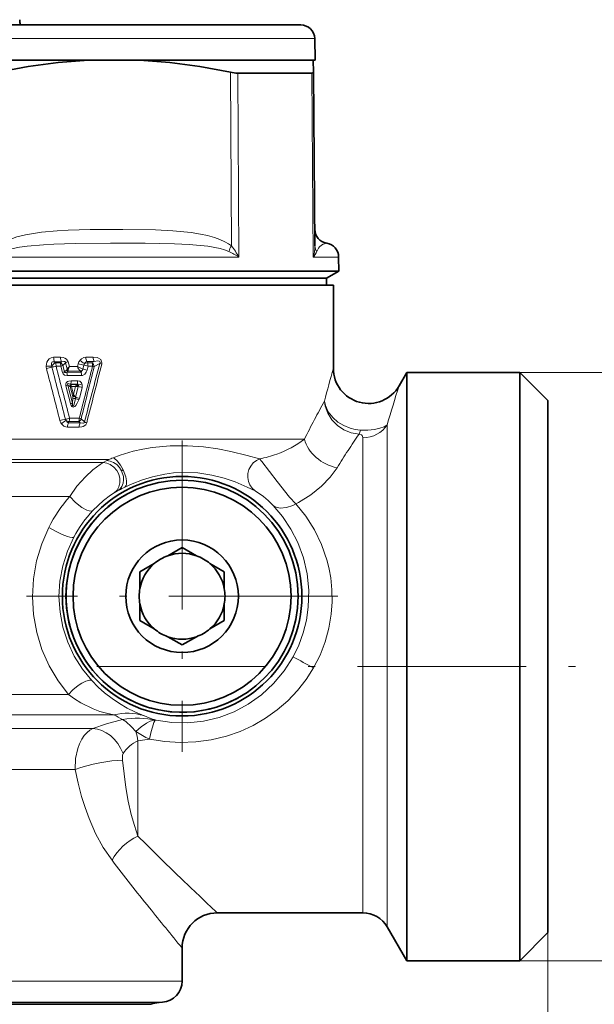
# Model space of a CAD drawing. Extents: x 0 to 420, y 0 to 297.
# Drawn here: x 278 to 319, y 93 to 163 of the extents above; entities that cross this region are included whole.
import ezdxf

# ---------------------------------------------------------------- set-up
doc = ezdxf.new("R2010")
doc.units = 0
doc.linetypes.add('DASHDOT', pattern=[18.5, 12, -3, 0.5, -3])

msp = doc.modelspace()

# ---------------------------------------------------------------- linework, layer by layer
at = {"color": 7, "lineweight": 35}
for p, q in [((243.103516, 162.465927), (294.597778, 162.465927)), ((294.597778, 162.465927), (297.9552, 162.465927)), ((298.954865, 161.492096), (298.994812, 159.965927)), ((242.063889, 159.965927), (295.510132, 159.965927)), ((282.876526, 159.965927), (258.18219, 159.965927)), ((282.876526, 159.965927), (286.504822, 159.965927)), ((298.85199, 159.965927), (286.504822, 159.965927)), ((295.510132, 159.965927), (298.994812, 159.965927)), ((298.85199, 159.965927), (298.859528, 159.102478)), ((293.493195, 159.037476), (298.740326, 159.037476)), ((298.967224, 146.762024), (298.859528, 159.102478)), ((300.651459, 145.97464), (300.660187, 144.974472)), ((284.974854, 144.974472), (244.087067, 144.974472)), ((284.974854, 144.974472), (300.660187, 144.974472)), ((299.779358, 144.465927), (300.660187, 144.974472)), ((299.779358, 144.465927), (244.860062, 144.465927)), ((299.779358, 144.465927), (244.860062, 144.465927)), ((299.779358, 143.965927), (299.779358, 144.465927)), ((296.637451, 143.965927), (240.779358, 143.965927)), ((300.279358, 143.965927), (296.637451, 143.965927)), ((300.279358, 143.965927), (300.279358, 138.066895)), ((304.944427, 136.816879), (305.49234, 137.765915)), ((305.49234, 135.207397), (305.49234, 137.765915)), ((305.49234, 137.765915), (313.529358, 137.765915)), ((313.529358, 135.207397), (313.529358, 137.765915)), ((315.529358, 135.765915), (313.529358, 137.765915)), ((315.529358, 133.45224), (315.529358, 135.765915)), ((305.49234, 95.965919), (305.49234, 135.207397)), ((313.529358, 95.965919), (313.529358, 135.207397)), ((315.529358, 97.965919), (315.529358, 133.45224)), ((288.505676, 124.738998), (289.529358, 125.330025)), ((290.55304, 124.738998), (289.529358, 125.330025)), ((287.55304, 124.188995), (286.529358, 123.597977)), ((291.505676, 124.188995), (292.529358, 123.597977)), ((286.529358, 122.415924), (286.529358, 123.597977)), ((292.529358, 122.415924), (292.529358, 123.597977)), ((286.529358, 121.315918), (286.529358, 120.133865)), ((292.529358, 121.315918), (292.529358, 120.133865)), ((287.55304, 119.542847), (286.529358, 120.133865)), ((291.505676, 119.542847), (292.529358, 120.133865)), ((288.505676, 118.992844), (289.529358, 118.401825)), ((290.55304, 118.992844), (289.529358, 118.401825)), ((292.029358, 99.365921), (302.374664, 99.365921)), ((304.106689, 98.365921), (305.49234, 95.965919)), ((315.529358, 97.965919), (313.529358, 95.965919)), ((289.529358, 96.865921), (289.529358, 94.509438)), ((305.49234, 95.965919), (313.529358, 95.965919)), ((285.253204, 92.865921), (253.751617, 92.865921)), ((285.253204, 92.865921), (287.307098, 92.865921)), ((287.889832, 92.996017), (288.133972, 93.013092))]:
    msp.add_line(p, q, dxfattribs=at)
at = {"color": 7, "lineweight": 13}
for p, q in [((242.103851, 161.492096), (295.475067, 161.492096)), ((295.475067, 161.492096), (298.954865, 161.492096)), ((293.032562, 146.762024), (292.962341, 159.102478)), ((293.56662, 145.97464), (293.493195, 159.037476)), ((298.854797, 145.97464), (298.740326, 159.037476)), ((275.817566, 145.97464), (284.970642, 145.97464)), ((284.970642, 145.97464), (293.56662, 145.97464)), ((298.854797, 145.97464), (300.651459, 145.97464)), ((280.400909, 138.846603), (280.89566, 138.848251)), ((282.69165, 138.855591), (283.211914, 138.858185)), ((282.753876, 138.543991), (283.27594, 138.548325)), ((283.27594, 138.548325), (283.119843, 138.456055)), ((280.267334, 138.220428), (279.869049, 138.223907)), ((280.453949, 138.528778), (280.950836, 138.531586)), ((280.532318, 138.456039), (280.453949, 138.528778)), ((280.532318, 138.456039), (280.869171, 138.456055)), ((280.571899, 138.217834), (280.909821, 138.218445)), ((280.950836, 138.531586), (280.869171, 138.456055)), ((280.909821, 138.218445), (281.026947, 137.767105)), ((281.254639, 138.456665), (281.047852, 138.264282)), ((281.047852, 138.264282), (281.163879, 137.812668)), ((281.163879, 137.812668), (281.327881, 137.963257)), ((281.254639, 138.456665), (281.369781, 138.021072)), ((281.330322, 137.789398), (281.415466, 137.867767)), ((281.415466, 137.867767), (282.296082, 137.87381)), ((281.429962, 138.517899), (281.51709, 138.183868)), ((281.51709, 138.183868), (282.101685, 138.186249)), ((282.101685, 138.186249), (282.152283, 138.386856)), ((282.296082, 137.87381), (282.41095, 137.87471)), ((282.296082, 137.87381), (282.339142, 137.789413)), ((282.472504, 138.006805), (282.544861, 138.292969)), ((282.798615, 138.45607), (282.753876, 138.543991)), ((282.844757, 138.222549), (282.772278, 137.936386)), ((282.798615, 138.45607), (283.119843, 138.456055)), ((282.844757, 138.222549), (283.166779, 138.223343)), ((283.673096, 138.414871), (283.283264, 138.182816)), ((281.330322, 137.789398), (282.339142, 137.789413)), ((281.372406, 137.552658), (282.384094, 137.55481)), ((282.109161, 137.177643), (281.652771, 137.178619)), ((313.529358, 137.765915), (327.185608, 137.765915)), ((281.269409, 136.830475), (281.598999, 135.551941)), ((281.559113, 136.779587), (281.404022, 136.875488)), ((281.404022, 136.875488), (281.730499, 135.596191)), ((281.573669, 136.767929), (281.559113, 136.779587)), ((281.755005, 136.070633), (281.573669, 136.767929)), ((281.669434, 136.762558), (281.573669, 136.767929)), ((281.645874, 136.920105), (281.609863, 136.942429)), ((282.064972, 136.942429), (281.609863, 136.942429)), ((281.645874, 136.920105), (282.035889, 136.918518)), ((281.648315, 136.873627), (281.645874, 136.920105)), ((281.669434, 136.762558), (281.959229, 136.76178)), ((281.815887, 136.195526), (281.669434, 136.762558)), ((281.815887, 136.195526), (281.959229, 136.76178)), ((282.152649, 136.770203), (281.956482, 135.99585)), ((282.140442, 136.769638), (281.959229, 136.76178)), ((282.056152, 136.933838), (282.035889, 136.918518)), ((282.064972, 136.942429), (282.056152, 136.933838)), ((282.152649, 136.770203), (282.140442, 136.769638)), ((282.426666, 136.704483), (282.230286, 135.93013)), ((281.730499, 135.596191), (281.754852, 135.946594)), ((282.227051, 134.510727), (281.53479, 134.512192)), ((282.59433, 134.254547), (282.352539, 134.467957)), ((282.218109, 133.878418), (281.392822, 133.88179)), ((281.450073, 134.197174), (281.492249, 134.275772)), ((282.278595, 134.191498), (281.450073, 134.197174)), ((282.182556, 134.275757), (281.492249, 134.275772)), ((282.278595, 134.191498), (282.182556, 134.275757)), ((304.106689, 133.101196), (304.106689, 134.054764)), ((296.637451, 133.021729), (259.802185, 133.021729)), ((296.637451, 133.021729), (298.220276, 133.021729)), ((302.374664, 132.223618), (302.374664, 133.125641)), ((304.106689, 98.365921), (304.106689, 133.101196)), ((284.312134, 131.57283), (259.482513, 131.57283)), ((284.312134, 131.57283), (284.181824, 131.506851)), ((302.374664, 99.365921), (302.374664, 132.223618)), ((259.469727, 131.362411), (283.909393, 131.362411)), ((284.181824, 131.506851), (283.909393, 131.362411)), ((285.347473, 130.854202), (285.227722, 130.789642)), ((259.264069, 128.947601), (281.541656, 128.947601)), ((284.948242, 129.350296), (284.709442, 129.218201)), ((285.062561, 129.410614), (284.948242, 129.350296)), ((297.81131, 128.535446), (297.606812, 128.428513)), ((281.448029, 114.892555), (250.942169, 114.892555)), ((284.685822, 113.443665), (253.472672, 113.443665)), ((266.602966, 112.461716), (283.18631, 112.461716)), ((287.2034, 111.718735), (286.395386, 111.587509)), ((286.395386, 111.587509), (286.395386, 104.821411)), ((271.435608, 109.563942), (281.930359, 109.563942)), ((315.529358, 97.965919), (315.529358, 45.623566)), ((313.529358, 95.965919), (327.185608, 95.965919)), ((287.20343, 94.509438), (251.529358, 94.509438)), ((287.20343, 94.509438), (289.529358, 94.509438)), ((285.978882, 93.013092), (252.924713, 93.013092)), ((253.168869, 92.996017), (285.764618, 92.996017)), ((285.764618, 92.996017), (287.889832, 92.996017)), ((285.978882, 93.013092), (288.133972, 93.013092))]:
    msp.add_line(p, q, dxfattribs=at)
at = {"color": 7, "linetype": 'DASHDOT', "lineweight": 13}
for p, q in [((289.529358, 132.927673), (289.529358, 110.804161)), ((300.591125, 121.865921), (278.46759, 121.865921)), ((283.48172, 116.865921), (318.44278, 116.865921))]:
    msp.add_line(p, q, dxfattribs=at)
at = {"color": 7, "lineweight": 35}
for points in [[(282.876526, 159.965927), (280.735229, 159.798416), (278.58606, 159.509201), (276.426544, 159.102478)], [(286.504822, 159.965927), (288.647583, 159.798416), (290.799255, 159.509201), (292.962341, 159.102478)]]:
    msp.add_lwpolyline(points, dxfattribs=at)
at = {"color": 7, "lineweight": 13}
for points in [[(293.032562, 146.762024), (292.825439, 146.913025), (292.56427, 147.063705), (292.201355, 147.227676), (291.832855, 147.358505), (291.336487, 147.496033), (290.838226, 147.602005), (290.169952, 147.707916), (288.876495, 147.834106), (287.628845, 147.895264), (285.313812, 147.932571), (282.992065, 147.921738), (281.441376, 147.879532), (280.663025, 147.837631), (279.536011, 147.735428), (278.406189, 147.553253), (277.782562, 147.396591), (277.165985, 147.175583), (276.766479, 146.973221), (276.46402, 146.762039)], [(292.852203, 146.368332), (292.551727, 146.488434), (292.236053, 146.578888), (291.369781, 146.73793), (290.029541, 146.862579), (288.999207, 146.909866), (286.894592, 146.948151), (284.440002, 146.953171), (281.939331, 146.929199), (280.425171, 146.882492), (279.671814, 146.841461), (278.532013, 146.741104), (277.966888, 146.664459), (277.409454, 146.559219), (276.979523, 146.44339), (276.773682, 146.368347)], [(299.096558, 146.368332), (299.21814, 146.596054), (299.296967, 146.690979), (299.441803, 146.81337), (299.564606, 146.882278), (299.80423, 146.954193)], [(279.869049, 138.223907), (279.916565, 138.495987), (279.985046, 138.628784), (280.089142, 138.740677), (280.221985, 138.815216), (280.400909, 138.846603)], [(281.429962, 138.517899), (281.308929, 138.717087), (281.192413, 138.791748), (281.068268, 138.831635), (280.89566, 138.848251)], [(281.254639, 138.456665), (281.237671, 138.506561), (281.200073, 138.540009), (281.133423, 138.55777), (280.950836, 138.531586)], [(282.271545, 138.629288), (282.388123, 138.745087), (282.53717, 138.827911), (282.69165, 138.855591)], [(283.817627, 138.361069), (283.832428, 138.463562), (283.757935, 138.681824), (283.598114, 138.793564), (283.49234, 138.828384), (283.211914, 138.8582)], [(283.673096, 138.414871), (283.697693, 138.475876), (283.699921, 138.506866), (283.682068, 138.548294), (283.644257, 138.572922), (283.54895, 138.588348), (283.27594, 138.548325)], [(280.267334, 138.220428), (280.242859, 138.345901), (280.245453, 138.409821), (280.280579, 138.491089), (280.315674, 138.518875), (280.40686, 138.535629), (280.453949, 138.528778)], [(282.41095, 137.87471), (282.393127, 137.825836), (282.378845, 137.806549), (282.350189, 137.790421), (282.339142, 137.789413)], [(282.772278, 137.936386), (282.714417, 137.785294), (282.61377, 137.651978), (282.451843, 137.562668), (282.384094, 137.55481)], [(282.596649, 138.396866), (282.660889, 138.503586), (282.710327, 138.535782), (282.753876, 138.543976)], [(281.026947, 137.767105), (281.071472, 137.674347), (281.183777, 137.587997), (281.372406, 137.552658)], [(281.163879, 137.812668), (281.168427, 137.791595), (281.180847, 137.776062), (281.208374, 137.765533), (281.274841, 137.771576), (281.330322, 137.789398)], [(281.652771, 137.178619), (281.479889, 137.15863), (281.39328, 137.125717), (281.295349, 137.040283), (281.265015, 136.970093), (281.269409, 136.830475)], [(282.109161, 137.177643), (282.25531, 137.1418), (282.373749, 137.031204), (282.408142, 136.966217)], [(281.609863, 136.942429), (281.498474, 136.969879), (281.443573, 136.974121), (281.403076, 136.966232), (281.388458, 136.955078), (281.381378, 136.934021), (281.384552, 136.914169), (281.404022, 136.875488)], [(282.064972, 136.942429), (282.100952, 136.948181), (282.117645, 136.946121), (282.138306, 136.935318), (282.151428, 136.916458), (282.157745, 136.866211)], [(282.19458, 135.821793), (282.078674, 135.579086), (281.976532, 135.425201), (281.899536, 135.34726), (281.8479, 135.315155), (281.795959, 135.301743), (281.733093, 135.316437), (281.685913, 135.357025), (281.644958, 135.422134), (281.598999, 135.551941)], [(281.943268, 135.9198), (281.852966, 135.525497), (281.826813, 135.45134), (281.804016, 135.406784), (281.790527, 135.391724), (281.78241, 135.387848), (281.773163, 135.389252), (281.766724, 135.394669), (281.760193, 135.404922), (281.75116, 135.429489), (281.730499, 135.596191)], [(299.639709, 135.727432), (299.710938, 135.41745), (299.919891, 134.965225), (300.230835, 134.562775), (300.595947, 134.243652), (301.015106, 133.989075), (301.472534, 133.804855), (301.838013, 133.714539), (302.210785, 133.669647)], [(299.639709, 135.727432), (299.694336, 135.377304), (299.878113, 134.865784), (300.171051, 134.402985), (300.564514, 134.002747), (301.033813, 133.691849), (301.552429, 133.48558), (302.100708, 133.391312)], [(281.392822, 133.88179), (281.257172, 133.902084), (281.13385, 133.957687), (280.952209, 134.127609)], [(281.450073, 134.197174), (281.403076, 134.203873), (281.328247, 134.259308), (281.282532, 134.347366)], [(282.218109, 133.878418), (282.413452, 133.898819), (282.511139, 133.930054), (282.679657, 134.051926), (282.752625, 134.197388)], [(282.278595, 134.191498), (282.466064, 134.161224), (282.535187, 134.175278), (282.564026, 134.19339), (282.59433, 134.254547)], [(302.210876, 133.669678), (302.727844, 133.666748), (303.209625, 133.717834), (303.579224, 133.802536), (303.878876, 133.915863), (304.106689, 134.054764)], [(302.100739, 133.391357), (302.273773, 133.337891), (302.329773, 133.282486), (302.373291, 133.157028), (302.374664, 133.125641)], [(295.034729, 131.631958), (294.145111, 131.875107), (292.999725, 132.159546), (292.067993, 132.34053), (291.043884, 132.47937), (289.912048, 132.556488), (288.684021, 132.5466), (287.403748, 132.426712), (286.731903, 132.315308), (286.051849, 132.165192), (285.132996, 131.895493), (284.624512, 131.707397)], [(285.347412, 130.854202), (285.154907, 131.187195), (284.918304, 131.482941), (284.727936, 131.647217), (284.624512, 131.707367)], [(294.712769, 129.364426), (294.507416, 129.547729), (294.348053, 129.772736), (294.240967, 130.031479), (294.192932, 130.308075), (294.205627, 130.591873), (294.278503, 130.866882), (294.408447, 131.121552), (294.589203, 131.342865), (294.812286, 131.519897), (295.034729, 131.631958)], [(297.606812, 128.428513), (297.154266, 128.918411), (296.273712, 130.018661), (295.198334, 131.429947), (295.034729, 131.631958)], [(281.541656, 128.947601), (282.060486, 129.680344), (282.660004, 130.358719), (283.185883, 130.844727), (283.707428, 131.238281), (283.909424, 131.362411)], [(284.709473, 129.218216), (284.908508, 129.406235), (285.044403, 129.645706), (285.114014, 129.931625), (285.108948, 130.227829), (285.030273, 130.530563), (284.884613, 130.808044), (284.679108, 131.04631), (284.424164, 131.228622), (284.174316, 131.328033), (283.909424, 131.362427)], [(285.227814, 130.789597), (285.079468, 131.026733), (284.88678, 131.228851), (284.666107, 131.379547), (284.418579, 131.476074), (284.181885, 131.506851)], [(285.456543, 129.613007), (285.552368, 129.735153), (285.580383, 129.835114), (285.588043, 130.057373), (285.535095, 130.358948), (285.347412, 130.854202)], [(300.547241, 131.002228), (300.062744, 130.333588), (299.43576, 129.68132), (298.679596, 129.073517), (297.81131, 128.535446)], [(284.948273, 129.350311), (285.117554, 129.493912), (285.245941, 129.676132), (285.332397, 129.895813), (285.368988, 130.130463), (285.356354, 130.382904), (285.227814, 130.789597)], [(294.712769, 129.364441), (294.157379, 129.625549), (293.293915, 129.997467), (292.529205, 130.25975), (291.648499, 130.480316), (290.639954, 130.627838), (289.509491, 130.662689), (288.913788, 130.625748), (288.300171, 130.547226), (287.425934, 130.362473), (286.705444, 130.14325), (285.976196, 129.856812), (285.456543, 129.612961)], [(283.190918, 127.95031), (283.141785, 127.92305), (283.07428, 127.911079), (282.916382, 127.932068), (282.749573, 127.992371), (282.416382, 128.177597), (281.955597, 128.532501), (281.541656, 128.947617)], [(283.190948, 127.950302), (283.940704, 128.6651), (284.452393, 129.053574), (284.709442, 129.218201)], [(295.992218, 128.324127), (295.642914, 128.665863), (295.309692, 128.945786), (294.712769, 129.364441)], [(297.414795, 117.558083), (297.818817, 118.395172), (298.135956, 119.269455), (298.362518, 120.169647), (298.496674, 121.08387), (298.532745, 122.288162), (298.414307, 123.469406), (298.151184, 124.60556), (297.755951, 125.679031), (297.263123, 126.641136), (296.671753, 127.524849), (295.992218, 128.324142)], [(295.992279, 128.324188), (296.223267, 128.186783), (296.505829, 128.129822), (296.944641, 128.171219), (297.39624, 128.324814), (297.606781, 128.428482)], [(298.868652, 116.772667), (299.330139, 117.683792), (299.696106, 118.633057), (299.963104, 119.608902), (300.129456, 120.599091), (300.192383, 121.462975), (300.180542, 122.320068), (300.096222, 123.163094), (299.987274, 123.782257), (299.840851, 124.38752), (299.441925, 125.548325), (298.937012, 126.588509), (298.322479, 127.550446), (297.606812, 128.428513)], [(280.057922, 126.753395), (279.551788, 125.592346), (279.183929, 124.372742), (278.961761, 123.113815), (278.889648, 121.835419), (278.968933, 120.55761), (279.197968, 119.300888), (279.572266, 118.084244), (280.08429, 116.926849), (280.723328, 115.846855), (281.448029, 114.892555)], [(281.839264, 126.067055), (281.824402, 126.054298), (281.778656, 126.039261), (281.714447, 126.037048), (281.556458, 126.062073), (281.37912, 126.11248), (281.006653, 126.25544), (280.524536, 126.486877), (280.057922, 126.753403)], [(281.839264, 126.067039), (281.381348, 125.07106), (281.048584, 124.02298), (280.847595, 122.939957), (280.782349, 121.839661), (280.854095, 120.739868), (281.061401, 119.658234), (281.400299, 118.612259), (281.863953, 117.61911), (282.442535, 116.695007), (283.105408, 115.874245)], [(287.681641, 113.052742), (288.799377, 112.888916), (289.928009, 112.867828), (291.050812, 112.989883), (292.155243, 113.254295), (293.221191, 113.658371), (294.23233, 114.197647), (295.172363, 114.86557), (296.029114, 115.657928), (296.781586, 116.560303), (297.414795, 117.55809)], [(287.20343, 111.718735), (288.295837, 111.542198), (289.402222, 111.474716), (290.51004, 111.517052), (291.606659, 111.668701), (292.67981, 111.927963), (293.649017, 112.264191), (294.578766, 112.688446), (295.460815, 113.196999), (296.287476, 113.785538), (297.039581, 114.437714), (297.72464, 115.157272), (298.336304, 115.937996), (298.868652, 116.772667)], [(283.105377, 115.874268), (283.065216, 115.898163), (282.959045, 115.913345), (282.683655, 115.840538), (282.40625, 115.696915), (282.133942, 115.514069), (281.775879, 115.220306), (281.448059, 114.892563)], [(283.105377, 115.874268), (283.557526, 115.415123), (284.020691, 115.003021), (284.548859, 114.593513), (285.075562, 114.240036), (285.631073, 113.918694), (286.174561, 113.649582), (286.824188, 113.378525)], [(281.448029, 114.892555), (281.883209, 114.571335), (282.325867, 114.293243), (283.201843, 113.863571), (283.68988, 113.684906), (284.154358, 113.55204), (284.685822, 113.443665)], [(285.30481, 113.109863), (284.156921, 112.80954), (283.18631, 112.461716)], [(285.30484, 113.109879), (285.54071, 112.970352), (285.928223, 112.59404), (286.252441, 112.260864)], [(286.252441, 112.260841), (286.628174, 112.584015), (286.99823, 112.841019), (287.26535, 112.977951), (287.509766, 113.050781), (287.610504, 113.058212)], [(287.610474, 113.058029), (287.587006, 113.023254), (287.52832, 112.88475), (287.314453, 112.162796), (287.20343, 111.71875)], [(281.930359, 109.563942), (281.965393, 110.323608), (282.121429, 111.049652), (282.245789, 111.386459), (282.401306, 111.697052), (282.578888, 111.962364), (282.783813, 112.189056), (282.977356, 112.344833), (283.18631, 112.461716)], [(285.283539, 110.219742), (285.296112, 110.574837), (285.33667, 110.688133)], [(285.283539, 110.219749), (285.525665, 108.280655), (285.70282, 107.300476), (285.917877, 106.361313), (286.142456, 105.565582), (286.395386, 104.821373)], [(281.930359, 109.563942), (282.138489, 108.592773), (282.390839, 107.631927), (282.635956, 106.849167), (282.916138, 106.08197), (283.384308, 105.01519), (283.929993, 104.012405), (284.550476, 103.100716)]]:
    msp.add_lwpolyline(points, dxfattribs=at)
at = {"color": 7, "lineweight": 35}
for radius in [8.509046, 8.25, 7.75, 4]:
    msp.add_circle((289.529358, 121.865921), radius, dxfattribs=at)
for centre, radius, start, end in [((279.489502, 162.865921), 1.5, 181.000003, 195.466016), ((297.9552, 161.465927), 1, 1.5, 90.000003), ((293.550415, 161.653748), 2.617529, 257.020261, 268.7476), ((299.95697, 147.942459), 1, 180.500006, 261.214694), ((299.651489, 145.965927), 1, 0.5, 81.214631), ((302.779358, 138.066895), 2.500002, 180.000063, 329.999835), ((289.529358, 121.865921), 8.25, 118.647885, 298.647887), ((289.529358, 121.865921), 3.05, 109.611142, 130.388858), ((289.529358, 121.865921), 3.05, 70.388856, 109.611142), ((289.529358, 121.865921), 3.05, 49.611141, 70.388856), ((289.529358, 121.865921), 3.05, 130.388858, 169.611137), ((289.529358, 121.865921), 3.05, 10.388857, 49.611141), ((289.529358, 121.865921), 3.05, 169.611137, 190.388863), ((289.529358, 121.865921), 3.05, 349.611143, 10.388857), ((289.529358, 121.865921), 3.05, 190.388863, 229.611142), ((289.529358, 121.865921), 3.05, 310.388859, 349.611143), ((289.529358, 121.865921), 3.05, 229.611142, 250.388858), ((289.529358, 121.865921), 3.05, 250.388858, 289.611144), ((289.529358, 121.865921), 3.05, 289.611144, 310.388859), ((292.029358, 96.865913), 2.500002, 90.000037, 179.999964), ((302.374664, 97.365921), 2, 30.000001, 90.000003), ((288.029358, 94.509438), 1.5, 274.000002, 360), ((288.029358, 91.000893), 2, 94, 111.169668)]:
    msp.add_arc(centre, radius, start, end, dxfattribs=at)
at = {"color": 7, "lineweight": 13}
for centre, radius, start, end in [((294.361908, 145.910187), 1.578284, 147.348518, 163.118646), ((289.283325, 139.04483), 8.146766, 58.280064, 64.01924), ((288.664673, 143.224167), 5.62091, 29.296809, 39.006483), ((297.804504, 146.894485), 1.395591, 318.788039, 337.842361), ((296.147949, 146.765594), 2.819681, 343.711612, 359.927528), ((299.664429, 146.773956), 0.697543, 180.980209, 215.537756), ((282.772339, 138.232727), 0.638834, 141.625926, 166.040451), ((283.207092, 139.587479), 1.338754, 225.684794, 242.855371), ((280.522217, 138.217712), 0.653207, 179.456896, 194.564007), ((281.056061, 134.116135), 4.106211, 100.945387, 106.496781), ((-901.92749, -169.420425), 1221.160481, 14.403785, 14.583359), ((280.543762, 138.217789), 0.276434, 179.452183, 194.755458), ((279.739227, 141.042343), 2.94458, 280.513086, 286.426042), ((-860.160034, -159.517624), 1178.64329, 14.442302, 14.628394), ((279.925598, 138.236954), 0.645897, 358.304978, 19.853558), ((-830.117554, -152.362534), 1148.071483, 14.470133, 14.661209), ((280.696075, 138.115601), 0.382015, 22.911429, 63.049729), ((280.467499, 139.789337), 1.631863, 285.72588, 290.834527), ((281.977417, 136.65918), 1.937518, 106.411328, 111.905225), ((281.503906, 138.036758), 0.190767, 202.66315, 242.362013), ((281.208496, 138.093887), 0.176981, 312.454456, 335.70617), ((282.339966, 137.287415), 1.21661, 132.549697, 142.903007), ((281.531128, 138.144623), 0.203348, 217.447764, 245.038873), ((281.101532, 138.019363), 0.348692, 334.237679, 350.226775), ((282.513123, 137.738281), 1.090943, 155.898207, 168.262462), ((279.256409, 131.827576), 6.966182, 62.504407, 65.893178), ((282.71637, 138.350616), 0.63608, 194.969871, 228.602569), ((283.155396, 141.701355), 3.462869, 253.161853, 259.844339), ((-837.880005, 419.999268), 1155.91682, 345.701113, 345.890941), ((-847.053467, 419.408081), 1164.795651, 345.840224, 346.028605), ((282.12793, 138.085663), 0.353249, 323.299799, 347.108232), ((282.044434, 135.519989), 2.52356, 73.237496, 80.233406), ((282.80896, 138.226303), 0.272364, 141.225158, 165.834753), ((-1277.516357, 541.002441), 1612.262109, 345.387292, 345.540028), ((282.805786, 138.060059), 0.396294, 91.036415, 121.836218), ((-1293.131348, 539.502686), 1627.170108, 345.576567, 345.727899), ((282.295288, 138.238922), 0.549001, 358.293207, 23.337373), ((282.892242, 138.134415), 0.394226, 7.055284, 54.714996), ((282.821228, 137.036041), 1.236457, 68.055213, 73.773775), ((284.244202, 139.735168), 1.438663, 246.607979, 252.753462), ((421.725159, 103.600876), 126.241779, 164.156193, 165.25696), ((280.590729, 139.314362), 1.607472, 285.744772, 290.890179), ((280.765411, 137.570877), 0.606571, 358.281433, 21.147218), ((281.058044, 137.160736), 0.594278, 338.415957, 1.721839), ((281.53302, 137.160339), 0.575692, 337.724214, 1.721625), ((281.818359, 137.571777), 0.565274, 358.281829, 22.680511), ((280.845367, 138.330368), 1.558564, 285.786197, 291.006012), ((281.756409, 136.754837), 0.198944, 123.773355, 172.85075), ((281.779724, 136.7005), 0.217118, 127.201564, 161.881016), ((282.136719, 136.909882), 0.489854, 184.245217, 197.498421), ((282.442047, 136.625076), 0.50148, 144.152508, 164.190672), ((281.775452, 136.627533), 0.391265, 21.274362, 48.172385), ((281.983673, 136.717026), 0.228969, 40.597114, 71.510435), ((282.008911, 136.826248), 0.154211, 338.702237, 15.032456), ((281.662781, 134.128769), 2.68657, 73.480623, 79.492938), ((281.64447, 138.512207), 1.724291, 287.318926, 296.287777), ((282.02533, 136.807907), 0.414357, 345.5477, 22.466592), ((419.385559, 100.594116), 120.036883, 162.436447, 163.814192), ((281.89856, 136.297455), 0.379929, 247.728076, 276.752418), ((280.825104, 136.009872), 0.931892, 356.106288, 3.738706), ((282.510437, 135.778137), 0.81018, 148.995563, 158.834068), ((281.823944, 136.757736), 0.6909, 264.271675, 276.502017), ((282.724304, 136.732437), 1.055186, 210.585063, 218.818678), ((281.288055, 135.570221), 0.792423, 32.487976, 39.194627), ((281.243042, 136.080246), 0.718376, 347.093911, 353.252735), ((281.419739, 134.209198), 1.789051, 64.336885, 72.983775), ((281.456787, 133.316269), 2.725871, 73.515471, 79.436869), ((281.451385, 136.126694), 0.803297, 337.694294, 345.83592), ((281.190674, 136.990494), 1.49528, 285.847628, 291.164916), ((365.422058, 99.439758), 75.127293, 151.117444, 152.252184), ((281.937561, 130.69722), 3.809759, 100.593373, 106.619349), ((281.499878, 134.509659), 0.27126, 194.485938, 216.750019), ((280.75177, 137.146927), 2.74853, 280.173844, 286.551561), ((281.998779, 134.609589), 0.381138, 298.832255, 338.181628), ((281.655457, 134.493561), 0.571156, 337.549517, 1.72045), ((358.620331, 103.015511), 67.442877, 152.250326, 153.58224), ((281.464844, 134.504974), 0.636601, 194.278041, 216.357147), ((281.977722, 132.952545), 1.559195, 116.491977, 131.112284), ((281.511322, 134.672211), 0.397156, 234.844174, 267.245218), ((283.226868, 135.766846), 1.639412, 247.302015, 253.186264), ((300.868958, 134.034882), 1.390231, 332.415678, 344.776063), ((293.686157, 139.104065), 7.587087, 289.788162, 306.702664), ((354.10614, 97.818054), 63.008103, 145.626682, 146.903558), ((286.958252, 125.850754), 6.304395, 111.726076, 114.817597), ((293.641113, 139.146713), 7.642962, 280.50629, 289.997862), ((348.044373, 101.767227), 55.773335, 146.901905, 148.387226), ((296.048096, 108.534569), 23.589892, 116.678756, 117.754524), ((289.554535, 121.930801), 10.650951, 138.791671, 153.077544), ((289.722687, 121.835327), 8.947415, 136.887523, 151.773756), ((246.327072, 21.506088), 108.794036, 61.122345, 61.992586), ((289.378723, 121.405441), 9.241925, 239.483607, 243.84471), ((285.634949, 109.400589), 4.152413, 73.355508, 103.211637), ((290.309692, 121.257553), 8.61555, 246.136601, 250.429409), ((286.33606, 106.708817), 6.48431, 78.024898, 99.151807), ((290.317444, 121.274841), 8.634434, 250.419423, 252.225605), ((287.603271, 112.478493), 0.579571, 82.230942, 89.290148), ((289.751526, 117.297821), 6.133259, 235.213195, 245.45266), ((255.383392, 105.359222), 31.631213, 11.355922, 12.602761), ((287.357178, 109.385063), 2.403848, 113.590199, 147.180768), ((417.349915, 235.021759), 184.665482, 224.834545, 226.140942), ((438.06427, 221.113312), 193.632547, 217.551009, 218.821069), ((504.401428, 325.324585), 310.095423, 226.10425, 226.775384), ((537.525696, 300.894012), 321.137973, 218.786522, 219.444337)]:
    msp.add_arc(centre, radius, start, end, dxfattribs=at)
at = {"color": 7, "lineweight": 35}
msp.add_ellipse((296.646393, 160.23262), major_axis=(2.207382, -1.155685), ratio=0.137953, start_param=6.025577835, end_param=6.356849318, dxfattribs=at)
at = {"color": 7, "lineweight": 13}
for centre, major_axis, ratio, start_param, end_param in [((280.53363, 138.846603), (0.001266, -0.399994), 0.331816, 4.71134351, 5.62961537), ((281.035034, 138.848251), (0.001373, -0.399994), 0.348445, 4.711192749, 5.62469137), ((282.855194, 138.855591), (0.001877, -0.399994), 0.408813, 4.710463981, 5.603567744), ((283.382446, 138.8582), (0.002075, -0.399994), 0.4263, 4.710183087, 5.596369251), ((280.471893, 138.217834), (-0.204895, -0.219131), 0.567328, 3.91212473, 5.189621011), ((280.806427, 138.218445), (0.000565, -0.300003), 0.344637, 1.570151472, 2.484257822), ((282.722107, 138.222549), (0.291, -0.072937), 0.108278, 1.162973061, 2.252452655), ((283.040894, 138.223343), (0.000763, -0.300003), 0.419568, 1.569731128, 2.457610853), ((281.425171, 134.512192), (0.00061, 0.300003), 0.365386, 3.805477976, 4.713133674), ((282.110535, 134.510727), (-0.290878, 0.073395), 0.102571, 3.756175465, 4.326301871), ((281.538879, 133.88179), (-0.001495, -0.399994), 0.365157, 3.805402444, 4.713755816), ((282.375275, 133.878418), (-0.001724, -0.399994), 0.392896, 3.81510547, 4.714089153), ((302.374664, 134.983887), (2, 0), 0.929127, 4.712390171, 5.759586532), ((300.547241, 133.021698), (2.201416, -1.184814), 0.769964, 3.751644963, 5.105247554), ((283.572174, 110.046906), (0.978256, -2.300659), 0.75049, 1.530644441, 2.821807192), ((283.430481, 109.563942), (2.442764, 0.531921), 0.157601, 0.676022934, 2.197295485), ((286.395386, 103.100769), (1.888367, 1.638321), 0.582486, 1.102873548, 2.162061039)]:
    msp.add_ellipse(centre, major_axis=major_axis, ratio=ratio, start_param=start_param, end_param=end_param, dxfattribs=at)

doc.saveas('drawing.dxf')
